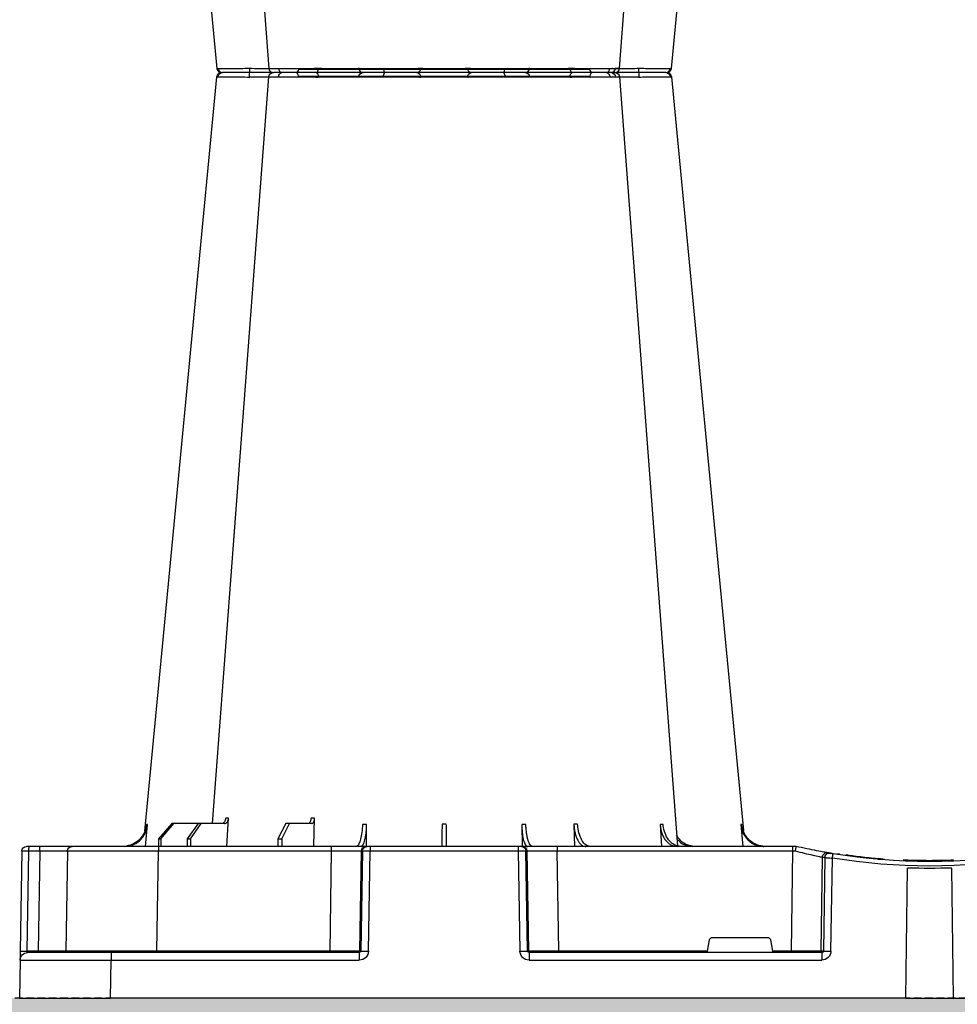
# Model space of a CAD drawing. Units: millimetres. Extents: x 788 to 17282, y 9253 to 19016.
# Drawn here: x 10800 to 11109, y 9918 to 10243 of the extents above; entities that cross this region are included whole.
import ezdxf

# ---------------------------------------------------------------- set-up
doc = ezdxf.new("R2010")
doc.units = ezdxf.units.MM
doc.linetypes.add('HIDDEN', pattern=[0.375, 0.25, -0.125])
for name, color, linetype in [('ACO STORM-BRIXX', 7, 'Continuous'), ('Hatching', 7, 'Continuous'), ('MEBRANE LAYER', 5, 'HIDDEN')]:
    doc.layers.add(name, color=color, linetype=linetype)

# ---------------------------------------------------------------- blocks, each defined once
blk = doc.blocks.new('A$C56DC39FA')
at = {"layer": 'ACO STORM-BRIXX', "color": 0}
for p, q in [((1107.96, 306.16), (1012.04, 306.16)), ((985.5, 303.65), (985.23, 303.64)), ((1102.99, 50), (1102.69, 59.33)), ((1131.6, 50), (1131.05, 59.3)), ((962.28, 57.22), (961.62, 50)), ((988.83, 57.22), (988.4, 50)), ((1017.24, 57.31), (1017.01, 50)), ((1034.45, 57.22), (1034.35, 49.95)), ((1085.65, 49.95), (1085.55, 57.22)), ((1103.67, 57.5), (1111.03, 57.5)), ((1113.48, 52.5), (1111.03, 57.5)), ((1111.03, 57.5), (1112.24, 57.5)), ((1112.24, 57.5), (1114.8, 52.5)), ((1132.44, 57.5), (1140.1, 57.5)), ((1143.59, 52.5), (1140.1, 57.5)), ((1140.1, 57.5), (1141.09, 57.5)), ((1141.09, 57.5), (1144.67, 52.5)), ((1141.09, 57.5), (1149.09, 57.5)), ((1153.39, 52.5), (1149.09, 57.5)), ((1149.09, 57.5), (1149.79, 57.5)), ((1149.79, 57.5), (1154.15, 52.5)), ((1158.38, 50), (1157.72, 57.22)), ((1113.48, 52.5), (1113.45, 50)), ((1114.8, 52.5), (1113.48, 52.5)), ((1114.8, 52.5), (1114.83, 50)), ((1143.59, 52.5), (1143.57, 50)), ((1144.67, 52.5), (1143.59, 52.5)), ((1144.67, 52.5), (1144.69, 50)), ((1153.39, 52.5), (1153.37, 50)), ((1154.15, 52.5), (1153.39, 52.5)), ((1154.15, 52.5), (1154.17, 50)), ((944, 50), (944, 50)), ((944, 50), (945.18, 50)), ((945.18, 50), (1022.8, 50)), ((945.18, 50), (945.18, 48.53)), ((1022.8, 50), (1034.26, 50)), ((1022.8, 50), (1022.8, 48.53)), ((1034.26, 50), (1034.57, 50)), ((1034.57, 50), (1035.57, 50)), ((1035.57, 50), (1084.43, 50)), ((1035.57, 50), (1035.57, 48.53)), ((1084.43, 50), (1085.43, 50)), ((1084.43, 50), (1084.43, 48.53)), ((1085.43, 50), (1085.74, 50)), ((1085.74, 50), (1097.2, 50)), ((1097.2, 50), (1154.16, 50)), ((1097.2, 50), (1097.2, 48.53)), ((1154.16, 50), (1182.65, 50)), ((1154.16, 50), (1154.16, 48.53)), ((1182.65, 50), (1193.15, 50)), ((1193.15, 50), (1196.74, 50)), ((1196.74, 50), (1197.65, 50)), ((927.02, 47.17), (927.69, 47.07)), ((929.7, 47.56), (930.63, 47.41)), ((932.53, 15.49), (932.08, 46.15)), ((934.54, 46.31), (934.99, 15.49)), ((935.82, 15.49), (935.36, 46.45)), ((945.18, 48.53), (945.66, 15.49)), ((1022.8, 48.53), (945.18, 48.53)), ((1022.27, 15.49), (1022.8, 48.53)), ((1032.76, 48.53), (1032.23, 15.49)), ((1032.55, 15.49), (1033.08, 48.53)), ((1033.08, 48.53), (1032.76, 48.53)), ((1035.57, 48.53), (1035.04, 15.49)), ((1084.43, 48.53), (1035.57, 48.53)), ((1084.96, 15.49), (1084.43, 48.53)), ((1086.92, 48.53), (1087.45, 15.49)), ((1087.24, 48.53), (1086.92, 48.53)), ((1087.77, 15.49), (1087.24, 48.53)), ((1097.2, 48.53), (1097.73, 15.49)), ((1154.16, 48.53), (1097.2, 48.53)), ((1154.73, 15.49), (1154.16, 48.53)), ((1184.15, 48.53), (1184.73, 15.49)), ((1193.28, 48.53), (1193.86, 15.49)), ((1196.87, 48.53), (1193.28, 48.53)), ((1197.45, 15.49), (1196.87, 48.53)), ((1199.15, 48.53), (1199.73, 15.49)), ((892.17, 0), (892.73, 42.88)), ((907.83, 0), (907.27, 42.88)), ((971.59, 20), (953.41, 20)), ((952.43, 19.17), (951.78, 15.49)), ((973.22, 15.49), (972.57, 19.17)), ((934.99, 15.49), (935.82, 15.49)), ((935.57, 15), (1032.03, 15)), ((935.57, 15), (935.57, 12.54)), ((945.66, 15.49), (945.66, 15)), ((945.66, 15.49), (951.78, 15.49)), ((973.22, 15.49), (1022.27, 15.49)), ((1022.27, 15.49), (1022.27, 15)), ((1032.03, 15), (1032.03, 12.54)), ((1032.23, 15.49), (1032.55, 15.49)), ((1087.45, 15.49), (1087.77, 15.49)), ((1087.97, 15), (1169.79, 15)), ((1087.97, 15), (1087.97, 12.54)), ((1097.73, 15.49), (1097.73, 15)), ((1097.73, 15.49), (1154.73, 15.49)), ((1154.73, 15.49), (1154.73, 15)), ((1169.79, 15), (1197.28, 15)), ((1169.79, 15), (1169.79, 12.54)), ((1193.86, 15.49), (1197.45, 15.49)), ((1032.03, 12.54), (935.57, 12.54)), ((1169.79, 12.54), (1087.97, 12.54)), ((1170, 0), (1169.79, 12.54)), ((1199.78, 12.54), (1200, 0)), ((892.17, 0), (600, 0)), ((907.83, 0), (892.17, 0)), ((907.83, 0), (1170, 0)), ((1200, 0), (1170, 0))]:
    blk.add_line(p, q, dxfattribs=at)
at = {"layer": 'ACO STORM-BRIXX', "color": 0, "flags": 128}
for points in [[(985.12, 303.65), (970.78, 153.75), (961.35, 55.22)], [(1002.23, 303.62), (990.94, 153.75), (983.15, 50.24)], [(1002.38, 303.61), (1002.51, 303.59), (1003.52, 303.56), (1003.52, 303.56), (1003.52, 303.56)], [(1018.52, 303.57), (1018.5, 303.85), (1018.46, 304.12), (1018.39, 304.37), (1018.31, 304.58), (1018.2, 304.76), (1018.09, 304.89), (1017.96, 304.97), (1017.83, 305)], [(1102.17, 305), (1102.04, 304.97), (1101.91, 304.89), (1101.8, 304.76), (1101.69, 304.58), (1101.61, 304.37), (1101.54, 304.12), (1101.5, 303.85), (1101.48, 303.57)], [(1136.31, 57.5), (1129.06, 153.75), (1117.77, 303.61)], [(1158.67, 55.03), (1149.22, 153.75), (1134.88, 303.65)], [(1199.73, 15.49), (1199.74, 14.91), (1199.75, 14.36), (1199.76, 13.85), (1199.77, 13.4), (1199.77, 13.04), (1199.78, 12.77), (1199.78, 12.6), (1199.78, 12.54)]]:
    blk.add_lwpolyline(points, dxfattribs=at)
at = {"layer": 'ACO STORM-BRIXX', "color": 0}
for centre, radius, start, end in [((1010.84, 306.2), 1.2, 270, 358), ((1109.16, 306.2), 1.2, 182, 270), ((986.61, 303.5), 1.5, 89.9986, 173.6578), ((986.61, 303.5), 1.5, 89.9997, 173.6465), ((986.96, 303.53), 1.47, 90.8835, 175.4791), ((1003.84, 303.91), 7.99, 172.1763, 182.4942), ((1003.72, 303.5), 1.5, 90.0006, 174.5391), ((1004.98, 303.59), 1.41, 93.4273, 180.9246), ((1006.74, 303.73), 1.29, 100.3056, 183.781), ((1033.36, 303.5), 1.5, 90.0268, 177.5462), ((1041.6, 303.93), 1.59, 137.7615, 190.3683), ((1050.91, 303.62), 1.39, 357.7358, 84.9758), ((1069.09, 303.62), 1.39, 95.0242, 182.2642), ((1078.4, 303.93), 1.59, 349.6324, 42.24), ((1086.64, 303.5), 1.5, 2.4549, 89.972), ((1113.26, 303.73), 1.29, 356.2194, 79.6955), ((1116.28, 303.5), 1.5, 4.5384, 90.0264), ((1116.17, 303.91), 7.98, 357.5042, 7.8277), ((1133.04, 303.53), 1.47, 4.5214, 89.1172), ((1133.39, 303.5), 1.5, 6.0983, 90), ((1133.39, 303.5), 1.5, 6.0929, 89.9987), ((1034.26, 48.5), 1.5, 90.1069, 179.1121), ((1034.57, 48.5), 1.5, 90.1075, 179.1115), ((1085.43, 48.5), 1.5, 0.8879, 89.8931), ((1085.74, 48.5), 1.5, 0.8885, 89.8936), ((1182.65, 48.5), 1.5, 1, 90), ((1188.98, 48.89), 4.32, 355.2001, 14.9365), ((1192.57, 48.89), 4.32, 355.1965, 14.9401), ((1197.65, 48.5), 1.5, 1, 90), ((900, 241.13), 197.6, 260.6563, 279.3437), ((900, 241.1), 196.1, 260.6563, 279.3437), ((900, 241.1), 195.8, 267.7178, 268.5013), ((805.07, 25.62), 128.66, 9.181, 9.8375), ((900, 241.1), 196.1, 279.6325, 279.8743), ((933.05, 46.29), 1.49, 0.8014, 99.0923), ((933.87, 46.43), 1.49, 0.8078, 99.3313), ((901.48, 241.13), 197.6, 279.6325, 279.8743), ((900, 241.1), 198.35, 267.9007, 272.0993), ((900, 241.1), 195.8, 270.6004, 270.887), ((933.76, -35.69), 51.2, 88.6225, 91.3775), ((936.31, 15.5), 0.496, 180.5594, 269.5641), ((1031.74, 15.5), 0.499, 270.1063, 359.1116), ((1033.79, -27.85), 43.35, 88.3543, 91.6457), ((1086.21, -27.84), 43.35, 88.3543, 91.6457), ((1088.27, 15.5), 0.499, 180.8917, 269.8903), ((1185.23, 15.5), 0.5, 181, 270), ((1195.29, 15.37), 1.44, 175.2187, 194.9179), ((1197.28, 12.5), 2.5, 1, 90), ((1198.59, -19.06), 34.57, 88.1086, 91.8914)]:
    blk.add_arc(centre, radius, start, end, dxfattribs=at)
for centre, major_axis, ratio, start_param, end_param in [((945.18, 48.5), (10, -0.02), 0.002617, 1.571096, 1.658927), ((1022.8, 48.5), (10, 0.02), 0.002617, 0.087218, 1.570469), ((1035.57, 48.5), (2.5, -0.02), 0.01047, 1.571008, 3.054259), ((1084.43, 48.5), (2.5, 0.02), 0.01047, 0.087333, 1.570584), ((1097.2, 48.5), (10, -0.02), 0.002617, 1.571124, 3.054374), ((1154.15, 48.5), (30, 0.03), 0.000872, 0.000014, 1.570506), ((1194.15, 48.5), (10, -0.03), 0.002398, 1.65839, 3.141641), ((1196.65, 48.5), (2.5, 0.03), 0.009594, 0.000067, 1.483318), ((953.42, 19), (0.986, -0.189), 0.995902, 1.761339, 3.157602), ((971.58, 19), (0.986, 0.189), 0.995902, 6.267176, 7.663439), ((935.58, 15.54), (3.03, 0.3), 0.984511, 3.059819, 4.613162), ((935.58, 15.5), (0.584, 0.029), 0.854987, 3.100215, 4.653558), ((945.67, 15.5), (10, 0.01), 0.000872, 3.316138, 4.712146), ((951.83, 15.5), (0.089, 0.5), 0.084812, 1.603372, 3.156715), ((973.17, 15.5), (-0.089, 0.5), 0.084812, 3.12647, 4.679813), ((1022.27, 15.5), (10, -0.01), 0.000872, 4.712655, 6.195906), ((1032.03, 15.54), (2.96, -0.57), 0.995902, 4.902931, 6.456274), ((1032.03, 15.5), (0.518, -0.055), 0.958814, 4.822165, 6.375508), ((1087.97, 15.54), (2.96, 0.57), 0.995902, 2.968504, 4.521847), ((1087.97, 15.5), (0.518, 0.055), 0.958814, 3.04927, 4.602613), ((1097.73, 15.5), (10, 0.01), 0.000872, 3.228872, 4.712123), ((1154.72, 15.5), (30, -0.01), 0.000291, 4.712699, 6.28319), ((1194.73, 15.5), (10, 0.01), 0.000799, 3.141606, 4.624857), ((1197.23, 15.5), (-0.064, 0.499), 0.429975, 3.086235, 4.639578), ((1169.78, 12.5), (30, 0.04), 0.001454, 0.000023, 1.570515)]:
    blk.add_ellipse(centre, major_axis=major_axis, ratio=ratio, start_param=start_param, end_param=end_param, dxfattribs=at)
for points, knots in [([(995.76, 303.56), (995.76, 303.56), (995.05, 303.56), (993.61, 303.59), (991.62, 303.6), (989.82, 303.62), (987.87, 303.64), (986.31, 303.65), (985.71, 303.65), (985.5, 303.65)], [0, 0, 0, 0, 0.000004, 0.151667, 0.309387, 0.447671, 0.590481, 0.854376, 1, 1, 1, 1]), ([(986.94, 305), (987.12, 305), (987.64, 305), (989.32, 305), (991.69, 305), (994, 305), (995.28, 305), (995.93, 305)], [0, 0, 0, 0, 0.144538, 0.406441, 0.68423, 0.841956, 1, 1, 1, 1]), ([(995.86, 303.57), (995.83, 303.56), (995.8, 303.56), (995.76, 303.56), (995.76, 303.56)], [0, 0, 0, 0, 0.999376, 1, 1, 1, 1]), ([(1002.35, 303.63), (1001.98, 303.62), (1000.96, 303.62), (998.64, 303.6), (996.74, 303.58), (995.86, 303.57)], [0, 0, 0, 0, 0.2372408, 0.6451485, 1, 1, 1, 1]), ([(995.93, 305), (996.95, 305), (999.16, 305), (1001.86, 305), (1003.04, 305), (1003.47, 305)], [0, 0, 0, 0, 0.355611, 0.764294, 1, 1, 1, 1]), ([(1005.46, 303.65), (1004.68, 303.65), (1003.13, 303.64), (1002.16, 303.63), (1002.33, 303.61), (1002.38, 303.61)], [0, 0, 0, 0, 0.417127, 0.834319, 1, 1, 1, 1]), ([(1004.47, 303.61), (1004.49, 303.62), (1004.52, 303.63), (1003.9, 303.63), (1003.58, 303.63)], [0, 0, 0, 0, 0.472149, 1, 1, 1, 1]), ([(1003.84, 305), (1003.81, 305), (1003.68, 305), (1004.51, 305), (1005.85, 305), (1006.51, 305)], [0, 0, 0, 0, 0.13969, 0.569845, 1, 1, 1, 1]), ([(1018.44, 303.56), (1018.44, 303.56), (1017.79, 303.56), (1016.45, 303.59), (1014.37, 303.6), (1012.33, 303.62), (1009.81, 303.64), (1007.4, 303.65), (1005.97, 303.65), (1005.46, 303.65)], [0, 0, 0, 0, 0.0000024, 0.1546859, 0.3093717, 0.449916, 0.5904615, 0.8543691, 1, 1, 1, 1]), ([(1006.51, 305), (1006.88, 305), (1007.27, 305), (1008.11, 305), (1008.55, 305), (1009.46, 305), (1009.93, 305), (1010.67, 305), (1010.92, 305), (1011.42, 305), (1011.67, 305), (1012.42, 305), (1012.93, 305), (1013.95, 305), (1014.47, 305), (1015.47, 305), (1015.96, 305), (1016.67, 305), (1016.91, 305), (1017.26, 305), (1017.37, 305), (1017.6, 305), (1017.72, 305), (1017.83, 305)], [0, 0, 0, 0, 0.125, 0.125, 0.25, 0.25, 0.375, 0.375, 0.4375, 0.4375, 0.5, 0.5, 0.625, 0.625, 0.75, 0.75, 0.875, 0.875, 0.9375, 0.9375, 0.96875, 0.96875, 1, 1, 1, 1]), ([(1017.83, 305), (1018.63, 305), (1019.46, 305), (1020.76, 305), (1021.21, 305), (1022.09, 305), (1022.53, 305), (1023.42, 305), (1023.86, 305), (1024.75, 305), (1025.18, 305), (1026.04, 305), (1026.45, 305), (1027.27, 305), (1027.67, 305), (1028.83, 305), (1029.54, 305), (1030.49, 305), (1030.79, 305), (1031.35, 305), (1031.6, 305), (1032.06, 305), (1032.26, 305), (1032.63, 305), (1032.78, 305), (1033.17, 305), (1033.32, 305), (1033.36, 305)], [0, 0, 0, 0, 0.125, 0.125, 0.1875, 0.1875, 0.25, 0.25, 0.3125, 0.3125, 0.375, 0.375, 0.4375, 0.4375, 0.5, 0.5, 0.625, 0.625, 0.6875, 0.6875, 0.75, 0.75, 0.8125, 0.8125, 0.875, 0.875, 1, 1, 1, 1]), ([(1018.52, 303.57), (1018.49, 303.56), (1018.46, 303.56), (1018.44, 303.56), (1018.44, 303.56)], [0, 0, 0, 0, 0.999303, 1, 1, 1, 1]), ([(1031.86, 303.57), (1031.7, 303.58), (1031.38, 303.6), (1029.57, 303.63), (1027.11, 303.63), (1024.14, 303.62), (1021.13, 303.6), (1019.35, 303.58), (1018.52, 303.57)], [0, 0, 0, 0, 0.180821, 0.349194, 0.517458, 0.68543, 0.853656, 1, 1, 1, 1]), ([(1031.87, 303.56), (1031.87, 303.56), (1031.87, 303.56), (1031.87, 303.56), (1031.86, 303.57)], [0, 0, 0, 0, 0.000624, 1, 1, 1, 1]), ([(1040.04, 303.65), (1038.87, 303.65), (1036.54, 303.64), (1033.84, 303.62), (1032.29, 303.6), (1031.87, 303.56), (1031.87, 303.56), (1031.87, 303.56)], [0, 0, 0, 0, 0.264569, 0.52918, 0.793782, 0.999996, 1, 1, 1, 1]), ([(1033.36, 305), (1033.37, 305), (1033.37, 305), (1033.39, 305), (1033.4, 305), (1033.44, 305), (1033.47, 305), (1033.57, 305), (1033.62, 305), (1033.76, 305), (1033.83, 305), (1034.09, 305), (1034.3, 305), (1034.67, 305), (1034.81, 305), (1035.09, 305), (1035.24, 305), (1035.72, 305), (1036.06, 305), (1036.81, 305), (1037.21, 305), (1038.5, 305), (1039.43, 305), (1040.42, 305)], [0, 0, 0, 0, 0.03125, 0.03125, 0.0625, 0.0625, 0.125, 0.125, 0.1875, 0.1875, 0.25, 0.25, 0.375, 0.375, 0.4375, 0.4375, 0.5, 0.5, 0.625, 0.625, 0.75, 0.75, 1, 1, 1, 1]), ([(1052.25, 303.56), (1052.25, 303.56), (1051.84, 303.56), (1050.98, 303.59), (1049.38, 303.6), (1047.61, 303.62), (1045.21, 303.64), (1042.58, 303.65), (1040.7, 303.65), (1040.04, 303.65)], [0, 0, 0, 0, 0.000004, 0.154687, 0.309371, 0.449917, 0.590461, 0.85437, 1, 1, 1, 1]), ([(1040.42, 305), (1040.92, 305), (1041.43, 305), (1042.45, 305), (1042.97, 305), (1043.98, 305), (1044.49, 305), (1045.24, 305), (1045.49, 305), (1045.98, 305), (1046.22, 305), (1046.92, 305), (1047.38, 305), (1048.25, 305), (1048.67, 305), (1049.45, 305), (1049.81, 305), (1050.3, 305), (1050.46, 305), (1050.68, 305), (1050.75, 305), (1050.9, 305), (1050.96, 305), (1051.03, 305)], [0, 0, 0, 0, 0.125, 0.125, 0.25, 0.25, 0.375, 0.375, 0.4375, 0.4375, 0.5, 0.5, 0.625, 0.625, 0.75, 0.75, 0.875, 0.875, 0.9375, 0.9375, 0.96875, 0.96875, 1, 1, 1, 1]), ([(1051.03, 305), (1051.52, 305), (1052.08, 305), (1053.06, 305), (1053.41, 305), (1054.13, 305), (1054.5, 305), (1055.28, 305), (1055.68, 305), (1056.52, 305), (1056.94, 305), (1057.8, 305), (1058.23, 305), (1059.11, 305), (1059.56, 305), (1060.9, 305), (1061.78, 305), (1063.07, 305), (1063.5, 305), (1064.33, 305), (1064.73, 305), (1065.5, 305), (1065.88, 305), (1066.6, 305), (1066.95, 305), (1067.92, 305), (1068.48, 305), (1068.97, 305)], [0, 0, 0, 0, 0.125, 0.125, 0.1875, 0.1875, 0.25, 0.25, 0.3125, 0.3125, 0.375, 0.375, 0.4375, 0.4375, 0.5, 0.5, 0.625, 0.625, 0.6875, 0.6875, 0.75, 0.75, 0.8125, 0.8125, 0.875, 0.875, 1, 1, 1, 1]), ([(1052.3, 303.57), (1052.28, 303.56), (1052.26, 303.56), (1052.25, 303.56), (1052.25, 303.56)], [0, 0, 0, 0, 0.999303, 1, 1, 1, 1]), ([(1067.7, 303.57), (1067.29, 303.57), (1066.8, 303.58), (1065.97, 303.6), (1065.68, 303.6), (1065.05, 303.61), (1064.73, 303.61), (1064.06, 303.62), (1063.72, 303.62), (1063.01, 303.62), (1062.64, 303.62), (1061.53, 303.63), (1060.77, 303.63), (1059.62, 303.63), (1059.24, 303.63), (1058.48, 303.63), (1058.11, 303.63), (1057.37, 303.62), (1057.01, 303.62), (1056.29, 303.62), (1055.94, 303.62), (1055.28, 303.61), (1054.96, 303.61), (1054.34, 303.6), (1054.04, 303.6), (1053.2, 303.58), (1052.71, 303.57), (1052.3, 303.57)], [0, 0, 0, 0, 0.125, 0.125, 0.1875, 0.1875, 0.25, 0.25, 0.3125, 0.3125, 0.375, 0.375, 0.5, 0.5, 0.5625, 0.5625, 0.625, 0.625, 0.6875, 0.6875, 0.75, 0.75, 0.8125, 0.8125, 0.875, 0.875, 1, 1, 1, 1]), ([(1067.75, 303.56), (1067.75, 303.56), (1067.74, 303.56), (1067.72, 303.56), (1067.7, 303.57)], [0, 0, 0, 0, 0.000697, 1, 1, 1, 1]), ([(1079.96, 303.65), (1078.73, 303.65), (1076.28, 303.64), (1072.6, 303.62), (1069.66, 303.6), (1068.29, 303.56), (1067.75, 303.56), (1067.75, 303.56)], [0, 0, 0, 0, 0.264569, 0.52918, 0.793783, 0.999996, 1, 1, 1, 1]), ([(1068.97, 305), (1069.04, 305), (1069.1, 305), (1069.25, 305), (1069.32, 305), (1069.54, 305), (1069.7, 305), (1070.03, 305), (1070.21, 305), (1070.57, 305), (1070.76, 305), (1071.35, 305), (1071.76, 305), (1072.41, 305), (1072.64, 305), (1073.1, 305), (1073.33, 305), (1074.05, 305), (1074.53, 305), (1075.52, 305), (1076.03, 305), (1077.57, 305), (1078.58, 305), (1079.58, 305)], [0, 0, 0, 0, 0.03125, 0.03125, 0.0625, 0.0625, 0.125, 0.125, 0.1875, 0.1875, 0.25, 0.25, 0.375, 0.375, 0.4375, 0.4375, 0.5, 0.5, 0.625, 0.625, 0.75, 0.75, 1, 1, 1, 1]), ([(1079.58, 305), (1080.14, 305), (1081.71, 305), (1084.02, 305), (1085.68, 305), (1086.46, 305), (1086.58, 305), (1086.64, 305)], [0, 0, 0, 0, 0.144538, 0.40644, 0.684229, 0.841954, 1, 1, 1, 1]), ([(1088.13, 303.56), (1088.13, 303.56), (1088.13, 303.56), (1087.9, 303.59), (1087.23, 303.6), (1086.21, 303.62), (1084.57, 303.64), (1082.43, 303.65), (1080.61, 303.65), (1079.96, 303.65)], [0, 0, 0, 0, 0.000004, 0.154687, 0.309373, 0.449918, 0.590462, 0.854369, 1, 1, 1, 1]), ([(1086.64, 305), (1086.78, 305), (1087.07, 305), (1088.82, 305), (1091.52, 305), (1094.89, 305), (1097.96, 305), (1100.41, 305), (1101.58, 305), (1102.17, 305)], [0, 0, 0, 0, 0.146255, 0.314338, 0.482174, 0.650337, 0.818574, 0.909286, 1, 1, 1, 1]), ([(1088.14, 303.57), (1088.13, 303.56), (1088.13, 303.56), (1088.13, 303.56), (1088.13, 303.56)], [0, 0, 0, 0, 0.999376, 1, 1, 1, 1]), ([(1101.48, 303.57), (1100.8, 303.57), (1100.08, 303.58), (1098.97, 303.6), (1098.59, 303.6), (1097.83, 303.61), (1097.45, 303.61), (1096.69, 303.62), (1096.31, 303.62), (1095.55, 303.62), (1095.17, 303.62), (1094.07, 303.63), (1093.37, 303.63), (1092.37, 303.63), (1092.05, 303.63), (1091.44, 303.63), (1091.15, 303.63), (1090.61, 303.62), (1090.35, 303.62), (1089.87, 303.62), (1089.65, 303.62), (1089.26, 303.61), (1089.08, 303.61), (1088.77, 303.6), (1088.63, 303.6), (1088.3, 303.58), (1088.17, 303.57), (1088.14, 303.57)], [0, 0, 0, 0, 0.125, 0.125, 0.1875, 0.1875, 0.25, 0.25, 0.3125, 0.3125, 0.375, 0.375, 0.5, 0.5, 0.5625, 0.5625, 0.625, 0.625, 0.6875, 0.6875, 0.75, 0.75, 0.8125, 0.8125, 0.875, 0.875, 1, 1, 1, 1]), ([(1101.56, 303.56), (1101.56, 303.56), (1101.54, 303.56), (1101.51, 303.56), (1101.48, 303.57)], [0, 0, 0, 0, 0.000697, 1, 1, 1, 1]), ([(1114.54, 303.65), (1113.58, 303.65), (1111.65, 303.64), (1107.99, 303.62), (1104.45, 303.6), (1102.5, 303.56), (1101.56, 303.56), (1101.56, 303.56)], [0, 0, 0, 0, 0.26457, 0.529176, 0.79378, 0.999996, 1, 1, 1, 1]), ([(1102.17, 305), (1102.97, 305), (1104.75, 305), (1107.82, 305), (1110.99, 305), (1112.65, 305), (1113.49, 305)], [0, 0, 0, 0, 0.213309, 0.475504, 0.737753, 1, 1, 1, 1]), ([(1113.49, 305), (1113.88, 305), (1114.97, 305), (1116.11, 305), (1116.14, 305), (1116.16, 305)], [0, 0, 0, 0, 0.2362833, 0.6644288, 1, 1, 1, 1]), ([(1117.73, 303.61), (1117.74, 303.61), (1117.77, 303.62), (1117.33, 303.64), (1116.28, 303.65), (1115, 303.65), (1114.54, 303.65)], [0, 0, 0, 0, 0.117595, 0.34575, 0.76735, 1, 1, 1, 1]), ([(1124.14, 303.57), (1123.04, 303.58), (1120.91, 303.6), (1118.24, 303.63), (1116.27, 303.63), (1115.76, 303.62), (1115.51, 303.62)], [0, 0, 0, 0, 0.263806, 0.509451, 0.754936, 1, 1, 1, 1]), ([(1116.58, 305), (1116.82, 305), (1117.75, 305), (1119.81, 305), (1122.15, 305), (1123.43, 305), (1124.07, 305)], [0, 0, 0, 0, 0.143203, 0.555447, 0.777722, 1, 1, 1, 1]), ([(1124.07, 305), (1124.94, 305), (1126.88, 305), (1129.6, 305), (1131.93, 305), (1132.68, 305), (1133.06, 305)], [0, 0, 0, 0, 0.213315, 0.475505, 0.737753, 1, 1, 1, 1]), ([(1124.24, 303.56), (1124.24, 303.56), (1124.2, 303.56), (1124.17, 303.56), (1124.14, 303.57)], [0, 0, 0, 0, 0.000624, 1, 1, 1, 1]), ([(1134.5, 303.65), (1134.07, 303.65), (1133.19, 303.64), (1130.5, 303.62), (1127.39, 303.6), (1125.2, 303.56), (1124.24, 303.56), (1124.24, 303.56)], [0, 0, 0, 0, 0.2645701, 0.5291776, 0.7937831, 0.9999957, 1, 1, 1, 1]), ([(1134.77, 303.64), (1134.81, 303.64), (1134.93, 303.65), (1134.68, 303.65), (1134.5, 303.65)], [0, 0, 0, 0, 0.291767, 1, 1, 1, 1]), ([(1103.67, 57.5), (1103.56, 57.52), (1103.33, 57.57), (1103.03, 57.91), (1102.81, 58.42), (1102.71, 58.93), (1102.7, 59.24), (1102.69, 59.33)], [0, 0, 0, 0, 0.2279732, 0.4559644, 0.6836463, 0.9108066, 1, 1, 1, 1]), ([(1103.86, 59.33), (1103.89, 59.11), (1103.93, 58.66), (1104.14, 58.1), (1104.41, 57.69), (1104.68, 57.52), (1104.84, 57.5), (1104.88, 57.5)], [0, 0, 0, 0, 0.2266417, 0.4532699, 0.6801959, 0.9076359, 1, 1, 1, 1]), ([(1132.44, 57.5), (1132.26, 57.5), (1132.09, 57.55), (1131.85, 57.68), (1131.77, 57.73), (1131.63, 57.86), (1131.56, 57.94), (1131.43, 58.1), (1131.37, 58.19), (1131.27, 58.38), (1131.22, 58.49), (1131.11, 58.82), (1131.06, 59.06), (1131.05, 59.3)], [0, 0, 0, 0, 0.25, 0.25, 0.375, 0.375, 0.5, 0.5, 0.625, 0.625, 0.75, 0.75, 1, 1, 1, 1]), ([(1131.05, 59.3), (1131.21, 59.3), (1131.54, 59.3), (1131.85, 59.3), (1132, 59.3)], [0, 0, 0, 0, 0.4987845, 1, 1, 1, 1]), ([(1132, 59.3), (1132.04, 59.08), (1132.1, 58.64), (1132.39, 58.08), (1132.78, 57.68), (1133.15, 57.51), (1133.37, 57.5), (1133.43, 57.5)], [0, 0, 0, 0, 0.228703, 0.457397, 0.686147, 0.915079, 1, 1, 1, 1]), ([(954.2, 50), (954.68, 50), (955.15, 50.05), (955.84, 50.18), (956.07, 50.24), (956.53, 50.37), (956.76, 50.45), (957.43, 50.71), (957.85, 50.93), (958.46, 51.31), (958.65, 51.45), (959.03, 51.75), (959.22, 51.91), (959.75, 52.4), (960.07, 52.76), (960.65, 53.54), (960.9, 53.96), (961.33, 54.84), (961.51, 55.29), (961.77, 56.24), (961.87, 56.72), (961.92, 57.22)], [0, 0, 0, 0, 0.125, 0.125, 0.1875, 0.1875, 0.25, 0.25, 0.375, 0.375, 0.4375, 0.4375, 0.5, 0.5, 0.625, 0.625, 0.75, 0.75, 0.875, 0.875, 1, 1, 1, 1]), ([(962.28, 57.22), (962.23, 56.72), (962.15, 56.24), (961.95, 55.54), (961.88, 55.31), (961.71, 54.85), (961.61, 54.62), (961.29, 53.96), (961.04, 53.55), (960.61, 52.97), (960.46, 52.78), (960.14, 52.41), (959.97, 52.24), (959.45, 51.74), (959.07, 51.45), (958.27, 50.94), (957.84, 50.71), (956.95, 50.36), (956.5, 50.23), (955.57, 50.05), (955.09, 50), (954.61, 50)], [0, 0, 0, 0, 0.125, 0.125, 0.1875, 0.1875, 0.25, 0.25, 0.375, 0.375, 0.4375, 0.4375, 0.5, 0.5, 0.625, 0.625, 0.75, 0.75, 0.875, 0.875, 1, 1, 1, 1]), ([(982.13, 50), (982.77, 50.09), (984.05, 50.27), (985.76, 51.65), (987.06, 53.68), (987.67, 55.68), (987.8, 56.89), (987.83, 57.22)], [0, 0, 0, 0, 0.229115, 0.458236, 0.687273, 0.91612, 1, 1, 1, 1]), ([(988.83, 57.22), (988.8, 56.72), (988.74, 56.24), (988.6, 55.54), (988.55, 55.31), (988.42, 54.85), (988.35, 54.62), (988.12, 53.96), (987.95, 53.55), (987.64, 52.97), (987.53, 52.78), (987.3, 52.41), (987.17, 52.24), (986.79, 51.74), (986.52, 51.45), (985.93, 50.94), (985.62, 50.71), (984.98, 50.36), (984.64, 50.23), (983.96, 50.05), (983.61, 50), (983.26, 50)], [0, 0, 0, 0, 0.125, 0.125, 0.1875, 0.1875, 0.25, 0.25, 0.375, 0.375, 0.4375, 0.4375, 0.5, 0.5, 0.625, 0.625, 0.75, 0.75, 0.875, 0.875, 1, 1, 1, 1]), ([(1011.91, 50), (1012.38, 50.09), (1013.32, 50.27), (1014.56, 51.71), (1015.49, 53.79), (1015.92, 55.79), (1016, 57), (1016.03, 57.31)], [0, 0, 0, 0, 0.235067, 0.467847, 0.694488, 0.920123, 1, 1, 1, 1]), ([(1017.24, 57.31), (1017.23, 56.81), (1017.19, 56.32), (1017.1, 55.61), (1017.06, 55.37), (1016.97, 54.91), (1016.93, 54.68), (1016.77, 54), (1016.64, 53.58), (1016.42, 52.99), (1016.35, 52.8), (1016.18, 52.43), (1016.09, 52.25), (1015.82, 51.75), (1015.63, 51.45), (1015.21, 50.93), (1014.98, 50.71), (1014.52, 50.36), (1014.29, 50.22), (1013.92, 50.09), (1013.8, 50.06), (1013.55, 50.01), (1013.42, 50), (1013.3, 50)], [0, 0, 0, 0, 0.125, 0.125, 0.1875, 0.1875, 0.25, 0.25, 0.375, 0.375, 0.4375, 0.4375, 0.5, 0.5, 0.625, 0.625, 0.75, 0.75, 0.875, 0.875, 0.9375, 0.9375, 1, 1, 1, 1]), ([(1030.94, 50), (1031.06, 50), (1031.19, 50.05), (1031.38, 50.18), (1031.44, 50.24), (1031.56, 50.37), (1031.63, 50.45), (1031.81, 50.71), (1031.92, 50.93), (1032.09, 51.31), (1032.15, 51.45), (1032.25, 51.75), (1032.3, 51.91), (1032.45, 52.4), (1032.54, 52.76), (1032.7, 53.54), (1032.78, 53.96), (1032.9, 54.84), (1032.96, 55.29), (1033.04, 56.24), (1033.07, 56.72), (1033.09, 57.22)], [0, 0, 0, 0, 0.125, 0.125, 0.1875, 0.1875, 0.25, 0.25, 0.375, 0.375, 0.4375, 0.4375, 0.5, 0.5, 0.625, 0.625, 0.75, 0.75, 0.875, 0.875, 1, 1, 1, 1]), ([(1034.45, 57.22), (1034.41, 56.33), (1034.34, 54.56), (1033.96, 52.31), (1033.41, 50.71), (1032.88, 50.06), (1032.56, 50.01), (1032.48, 50)], [0, 0, 0, 0, 0.228697, 0.457393, 0.68616, 0.915119, 1, 1, 1, 1]), ([(1033.09, 57.22), (1033.31, 57.22), (1033.76, 57.22), (1034.22, 57.22), (1034.45, 57.22)], [0, 0, 0, 0, 0.500001, 1, 1, 1, 1]), ([(1059.2, 50), (1059.2, 50), (1059.2, 50.04), (1059.2, 50.18), (1059.21, 50.23), (1059.21, 50.36), (1059.21, 50.44), (1059.21, 50.71), (1059.21, 50.93), (1059.22, 51.31), (1059.22, 51.45), (1059.23, 51.75), (1059.23, 51.91), (1059.23, 52.42), (1059.24, 52.78), (1059.25, 53.57), (1059.25, 54), (1059.27, 54.89), (1059.27, 55.35), (1059.28, 56.31), (1059.29, 56.81), (1059.3, 57.31)], [0, 0, 0, 0, 0.125, 0.125, 0.1875, 0.1875, 0.25, 0.25, 0.375, 0.375, 0.4375, 0.4375, 0.5, 0.5, 0.625, 0.625, 0.75, 0.75, 0.875, 0.875, 1, 1, 1, 1]), ([(1060.7, 57.31), (1060.71, 56.43), (1060.74, 54.65), (1060.77, 52.39), (1060.79, 50.76), (1060.8, 50.07), (1060.8, 50.02), (1060.8, 50)], [0, 0, 0, 0, 0.225197, 0.450412, 0.675833, 0.901821, 1, 1, 1, 1]), ([(1087.52, 50), (1087.29, 50.09), (1086.83, 50.27), (1086.22, 51.65), (1085.78, 53.68), (1085.59, 55.68), (1085.56, 56.89), (1085.55, 57.22)], [0, 0, 0, 0, 0.229117, 0.458237, 0.687273, 0.916121, 1, 1, 1, 1]), ([(1085.55, 57.22), (1085.78, 57.22), (1086.24, 57.22), (1086.69, 57.22), (1086.91, 57.22)], [0, 0, 0, 0, 0.499999, 1, 1, 1, 1]), ([(1086.91, 57.22), (1086.97, 56.33), (1087.08, 54.56), (1087.53, 52.31), (1088.11, 50.71), (1088.66, 50.06), (1088.98, 50.01), (1089.06, 50)], [0, 0, 0, 0, 0.228698, 0.4573946, 0.6861607, 0.9151205, 1, 1, 1, 1]), ([(1136.29, 57.7), (1136.46, 57.63), (1136.7, 57.51), (1136.96, 57.5), (1137.04, 57.5)], [0, 0, 0, 0, 0.6941873, 1, 1, 1, 1]), ([(1165.39, 50), (1164.52, 50.09), (1162.78, 50.27), (1160.47, 51.65), (1158.72, 53.68), (1157.92, 55.68), (1157.76, 56.89), (1157.72, 57.22)], [0, 0, 0, 0, 0.229118, 0.458237, 0.687272, 0.91612, 1, 1, 1, 1]), ([(1157.72, 57.22), (1157.79, 57.22), (1157.93, 57.22), (1158.03, 57.22), (1158.08, 57.22)], [0, 0, 0, 0, 0.499999, 1, 1, 1, 1]), ([(1158.08, 57.22), (1158.26, 56.33), (1158.6, 54.56), (1160.16, 52.33), (1162.21, 50.71), (1163.82, 50.32), (1164.59, 50.14)], [0, 0, 0, 0, 0.256499, 0.512996, 0.76957, 1, 1, 1, 1]), ([(977.51, 50), (978.32, 50.09), (979.93, 50.28), (982.04, 51.63), (982.97, 53.03), (983.41, 53.69)], [0, 0, 0, 0, 0.347761, 0.693072, 1, 1, 1, 1]), ([(983.32, 52.43), (982.75, 51.87), (981.59, 50.72), (979.76, 50.07), (978.64, 50.02), (978.31, 50)], [0, 0, 0, 0, 0.400617, 0.818469, 1, 1, 1, 1]), ([(933.63, 47.9), (933.97, 47.96), (934.66, 48.08), (937.15, 48.54), (940.35, 49.18), (942.8, 49.73), (944, 50)], [0, 0, 0, 0, 0.25214, 0.503665, 0.756528, 1, 1, 1, 1]), ([(944, 50), (944.02, 49.98), (944.05, 49.95), (944.12, 49.69), (944.19, 49.32), (944.26, 48.91), (944.29, 48.64), (944.3, 48.53), (944.3, 48.53)], [0, 0, 0, 0, 0.21544, 0.43087, 0.646788, 0.86414, 0.993356, 1, 1, 1, 1]), ([(894.88, 45.37), (895.11, 45.36), (895.96, 45.34), (897.56, 45.31), (899.62, 45.3), (901.7, 45.3), (903.73, 45.33), (906.21, 45.39), (907.72, 45.45), (908.7, 45.49)], [0, 0, 0, 0, 0.052049, 0.1909175, 0.3295854, 0.4682539, 0.6067417, 0.7452297, 1, 1, 1, 1]), ([(917.02, 45.77), (916.64, 45.78), (915.87, 45.8), (915.28, 45.85), (914.99, 45.87)], [0, 0, 0, 0, 0.501804, 1, 1, 1, 1]), ([(927.02, 47.17), (926.34, 47.08), (924.89, 46.88), (922.13, 46.55), (919.24, 46.24), (916.87, 46.02), (915.82, 45.94), (915.45, 45.91)], [0, 0, 0, 0, 0.201717, 0.426746, 0.652395, 0.877304, 1, 1, 1, 1]), ([(934.25, 48.02), (933.74, 47.93), (932.8, 47.76), (932.12, 47.65), (931.81, 47.6)], [0, 0, 0, 0, 0.547094, 1, 1, 1, 1]), ([(931.84, 47.6), (932.07, 47.64), (932.3, 47.68), (932.56, 47.72), (932.64, 47.74), (932.75, 47.75), (932.79, 47.76), (932.81, 47.76)], [0, 0, 0, 0, 0.5, 0.5, 0.75, 0.75, 1, 1, 1, 1]), ([(934.54, 46.31), (934.49, 46.31), (934.39, 46.31), (934.1, 46.29), (933.91, 46.28), (933.46, 46.25), (933.21, 46.23), (932.66, 46.19), (932.38, 46.17), (932.08, 46.15)], [0, 0, 0, 0, 0.25, 0.25, 0.5, 0.5, 0.75, 0.75, 1, 1, 1, 1]), ([(944.3, 48.53), (943.3, 48.27), (941.21, 47.74), (938.45, 47.11), (936.27, 46.64), (935.66, 46.52), (935.36, 46.45)], [0, 0, 0, 0, 0.236461, 0.492751, 0.746533, 1, 1, 1, 1])]:
    blk.add_open_spline(points, degree=3, knots=knots, dxfattribs=at)
for points in [[(1102.69, 59.33), (1103.07, 59.33), (1103.46, 59.33), (1103.86, 59.33)], [(961.92, 57.22), (962.02, 57.22), (962.14, 57.22), (962.28, 57.22)], [(987.83, 57.22), (988.15, 57.22), (988.48, 57.22), (988.83, 57.22)], [(1016.03, 57.31), (1016.45, 57.31), (1016.85, 57.31), (1017.24, 57.31)], [(1059.3, 57.31), (1059.77, 57.31), (1060.23, 57.31), (1060.7, 57.31)]]:
    blk.add_open_spline(points, degree=3, dxfattribs=at)

msp = doc.modelspace()

# ---------------------------------------------------------------- hatches: boundary and pattern name
at = {"layer": 'Hatching', "linetype": 'Continuous'}
h = msp.add_hatch(dxfattribs=at)
h.set_pattern_fill('GRAVEL', color=8, scale=10)
h.set_pattern_definition([(228.01279, (1831.887, 2603.717), (-2032, -2286), [34.172, -3383.0484]), (184.96974, (1809.027, 2578.317), (3047.999999, 254.0000145), [58.6405, -5805.405]), (132.51045, (1750.607, 2573.237), (2540.000001, -2793.999999), [41.3482, -4093.4723]), (267.27369, (1651.547, 2509.737), (254.0000005, 5080), [53.4005, -5286.6437]), (292.833654, (1649.007, 2456.397), (-1270, 3048), [52.3634, -5183.9808]), (357.27369, (1669.327, 2408.137), (-5080, 254.0000005), [53.4005, -5286.6437]), (37.69424, (1722.667, 2405.597), (-3302, -2540), [70.6194, -6991.3115]), (72.25533, (1778.547, 2448.777), (1778.0000005, 5588), [66.672, -6600.5257]), (121.429566, (1798.867, 2512.277), (-2032, 3302), [53.5813, -5304.5546]), (175.23636, (1770.927, 2557.997), (2794, -254), [61.1713, -2997.3937]), (222.39744, (1709.967, 2563.077), (-3048, -2794), [79.1078, -7831.6773]), (138.81407, (1903.007, 2507.197), (-1778, 1524), [27.0005, -2673.0566]), (171.469234, (1882.687, 2524.977), (3302, -507.999999), [51.3682, -5085.464]), (225, (1831.89, 2532.6), (-4e-14, -254), [35.921, -323.2893]), (203.1986, (1814.107, 2563.077), (1270, 508), [19.344, -1915.0622]), (291.8014, (1796.327, 2555.457), (-254, 762), [27.3566, -1340.4753]), (30.96376, (1806.487, 2530.057), (762, 508), [44.432, -1436.6298]), (161.56505, (1844.59, 2552.92), (508, -254), [32.1287, -771.0898]), (16.38954, (1649.007, 2555.457), (2540, 762), [45.0088, -4455.8827]), (70.34618, (1692.187, 2568.157), (-1016, -2794), [37.76, -3738.2216]), (293.1986, (1844.587, 2603.717), (-508, 1270), [38.688, -1895.7184]), (343.61046, (1859.827, 2568.157), (-2540, 762), [45.0088, -4455.8827]), (339.44395, (1649.007, 2397.977), (-1270, 508), [43.4035, -2126.7734]), (294.77514, (1689.647, 2382.737), (-1270.000002, 2794), [36.3672, -3600.3593]), (66.8014, (1847.127, 2349.717), (508, 1270), [38.688, -1895.7184]), (17.35402, (1862.367, 2385.277), (-3302, -1016), [42.5783, -4215.2376]), (69.44395, (1722.667, 2349.717), (-508, -1270), [21.7018, -2148.4752]), (101.30993, (1831.887, 2349.717), (-254, 1016), [12.9515, -1282.1995]), (165.96376, (1829.347, 2362.417), (762, -254), [52.3634, -994.9055]), (186.00901, (1778.547, 2375.117), (2540, 254), [48.5267, -4804.1365]), (303.69007, (1806.49, 2507.2), (-254, 508), [36.6324, -879.1776]), (353.157227, (1826.807, 2476.717), (4318, -508), [63.9557, -6331.601]), (60.9454, (1890.307, 2469.097), (-1016, -1778), [26.1508, -2588.9392]), (90, (1903, 2491.96), (-254, 254), [15.24, -238.76]), (120.25644, (1773.467, 2382.737), (1016, -1778), [35.2867, -3493.394]), (48.01279, (1755.687, 2413.217), (2032, 2286), [68.3443, -3348.8762]), (0, (1801.4, 2464.02), (254, 254), [66.04, -187.96]), (325.30485, (1867.447, 2464.017), (2540.000001, -1777.999999), [40.161, -3975.9317]), (254.0546, (1900.467, 2441.157), (-254, -1016), [36.983, -1812.165]), (207.645975, (1890.307, 2405.597), (-4826, -2539.9999997), [60.2145, -5961.2464]), (175.42608, (1836.967, 2377.657), (-3302, 254), [63.703, -6306.5846])])
h.paths.add_polyline_path([(16370.53, 10680.16), (16370.53, 10535.16), (16799.85, 10535.16), (16799.85, 10275.16), (16799.38, 10225.24), (16949.85, 10225.16), (16949.85, 10680.16)])
h.paths.add_polyline_path([(4649.85, 10225.16), (4649.85, 9770.16), (16949.85, 9770.16), (16949.85, 10225.23), (16800.62, 10225.17), (16800.83, 9920.16), (4784.85, 9920.16), (4784.85, 10225.16)])
h.paths.add_polyline_path([(4649.85, 10480.16), (4649.85, 10680.16), (5029.85, 10680.16), (5029.85, 10545.16), (4979.85, 10545.16), (4979.85, 10530.16), (4784.85, 10530.16), (4784.85, 10480.16)])
h.paths.add_polyline_path([(4649.85, 10340.16), (4649.85, 10225.16), (4784.85, 10225.16), (4784.85, 10275.16), (4799.85, 10275.16), (4799.85, 10290.16), (4784.85, 10290.16), (4784.85, 10340.16)])
h.paths.add_polyline_path([(15518.41, 10680.16), (15518.41, 10550.24), (15626.2, 10550.24), (15626.05, 10530.16), (16199.85, 10530.16), (16199.85, 10535.16), (16370.53, 10535.16), (16370.53, 10680.16)])
h.paths.add_polyline_path([(7281.57, 10680.16), (7278.21, 10530.16), (14973.64, 10530.16), (14973.49, 10550.24), (15081.29, 10550.24), (15081.29, 10680.16)])
h.paths.add_polyline_path([(7281.29, 10680.16), (5169.85, 10680.16), (5169.85, 10545.16), (5219.85, 10545.16), (5219.85, 10530.16), (7277.1, 10530.16)])

# ---------------------------------------------------------------- linework, layer by layer
at = {"layer": 'MEBRANE LAYER', "ltscale": 10}
msp.add_lwpolyline([(16799.55, 10224.39), (16800.83, 9920.16), (4784.85, 9920.16), (4784.85, 9970.16)], dxfattribs=at)

# ---------------------------------------------------------------- block references
at = {"layer": 'ACO STORM-BRIXX', "rotation": 180}
msp.add_blockref('A$C56DC39FA', (11999.85, 10530.16), dxfattribs=at)
at = {"layer": 'ACO STORM-BRIXX', "xscale": -1}
msp.add_blockref('A$C56DC39FA', (11999.85, 9920.16), dxfattribs=at)

doc.saveas('drawing.dxf')
